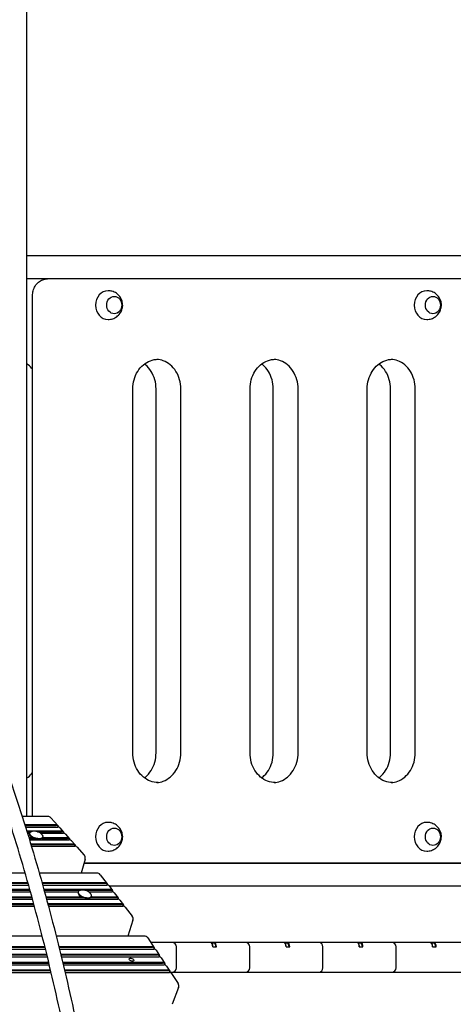
# Model space of a CAD drawing. Units: millimetres. Extents: x 1239 to 23558, y 1197 to 30541.
# Drawn here: x 9984 to 10496, y 23439 to 24602 of the extents above; entities that cross this region are included whole.
import ezdxf

# ---------------------------------------------------------------- set-up
doc = ezdxf.new("R2010")
doc.units = ezdxf.units.MM
doc.layers.add('Widoczne (ISO)', color=5, linetype='Continuous')

msp = doc.modelspace()

# ---------------------------------------------------------------- linework, layer by layer
at = {"layer": 'Widoczne (ISO)'}
for p, q in [((9992.244, 23661.385), (9992.244, 25243.101)), ((9992.244, 24323.738), (11703.437, 24323.738)), ((9992.244, 24296.838), (11703.437, 24296.838)), ((10016.701, 24296.288), (9992.244, 24296.288)), ((10019.701, 24296.288), (10016.701, 24296.288)), ((11660.819, 24296.288), (10019.701, 24296.288)), ((10067.827, 24296.838), (10067.827, 24296.288)), ((10069.327, 24296.288), (10069.327, 24296.838)), ((10095.308, 24296.838), (10095.308, 24296.288)), ((10444.549, 24296.838), (10444.549, 24296.288)), ((10446.049, 24296.288), (10446.049, 24296.838)), ((10472.029, 24296.838), (10472.029, 24296.288)), ((9998.978, 23661.385), (9998.978, 24276.288)), ((10117.531, 23736.288), (10117.531, 24166.288)), ((10145.041, 23736.288), (10145.041, 24166.288)), ((10174.349, 23736.288), (10174.349, 24166.288)), ((10256.095, 23736.288), (10256.095, 24166.288)), ((10283.605, 23736.288), (10283.605, 24166.288)), ((10312.913, 23736.288), (10312.913, 24166.288)), ((10394.659, 23736.288), (10394.659, 24166.288)), ((10422.169, 23736.288), (10422.169, 24166.288)), ((10451.477, 23736.288), (10451.477, 24166.288)), ((10017.034, 23661.385), (9986.733, 23661.385)), ((10020.767, 23659.711), (10029.269, 23650.166)), ((10026.759, 23651.2), (9989.946, 23651.2)), ((9990.158, 23650.519), (10026.855, 23650.519)), ((9990.71, 23648.753), (10028.939, 23648.753)), ((10031.449, 23647.718), (10035.809, 23642.824)), ((10033.299, 23643.858), (9992.23, 23643.858)), ((9992.44, 23643.177), (9997.462, 23643.177)), ((9992.985, 23641.411), (9995.397, 23641.411)), ((10000.28, 23636.026), (9994.637, 23636.026)), ((9994.845, 23635.346), (10002.273, 23635.346)), ((9995.461, 23641.636), (9995.269, 23640.955)), ((10004.743, 23643.177), (10033.395, 23643.177)), ((10008.365, 23641.411), (10035.48, 23641.411)), ((10010.209, 23635.346), (10040.371, 23635.346)), ((10040.276, 23636.026), (10010.989, 23636.026)), ((10011.395, 23637.164), (10011.204, 23636.482)), ((10037.989, 23640.376), (10042.785, 23634.992)), ((9995.383, 23633.579), (10042.456, 23633.579)), ((10046.816, 23628.684), (9996.866, 23628.684)), ((9997.072, 23628.003), (10046.911, 23628.003)), ((9997.604, 23626.237), (10048.996, 23626.237)), ((10044.966, 23632.545), (10049.326, 23627.65)), ((10051.506, 23625.202), (10060.008, 23615.658)), ((10061.088, 23610.981), (10056.449, 23594.449)), ((11703.437, 23605.738), (10059.617, 23605.738)), ((10059.771, 23606.288), (11660.819, 23606.288)), ((9990.282, 23594.449), (9226.475, 23594.449)), ((10075.18, 23594.449), (10006.923, 23594.449)), ((10079.145, 23592.496), (10087.317, 23581.859)), ((9993.546, 23583.004), (9236.011, 23583.004)), ((9236.084, 23582.312), (9993.741, 23582.312)), ((9238.106, 23580.276), (9994.314, 23580.276)), ((10084.716, 23583.004), (10010.164, 23583.004)), ((10010.357, 23582.312), (10084.789, 23582.312)), ((10010.927, 23580.276), (10086.811, 23580.276)), ((10089.412, 23579.132), (10093.603, 23573.677)), ((11703.437, 23578.838), (10089.638, 23578.838)), ((9995.841, 23574.822), (9242.297, 23574.822)), ((9281.486, 23574.13), (9996.034, 23574.13)), ((9286.205, 23572.094), (9996.6, 23572.094)), ((9288.297, 23565.402), (9998.446, 23565.402)), ((9998.256, 23566.094), (9288.997, 23566.094)), ((10091.002, 23574.822), (10012.443, 23574.822)), ((10012.635, 23574.13), (10055.856, 23574.13)), ((10013.196, 23572.094), (10053.035, 23572.094)), ((10057.711, 23566.094), (10014.841, 23566.094)), ((10015.03, 23565.402), (10059.474, 23565.402)), ((10053.105, 23572.31), (10052.892, 23571.655)), ((10060.909, 23574.13), (10091.075, 23574.13)), ((10065.628, 23572.094), (10093.097, 23572.094)), ((10067.72, 23565.402), (10097.78, 23565.402)), ((10097.707, 23566.094), (10068.42, 23566.094)), ((10068.843, 23567.189), (10068.63, 23566.534)), ((10095.698, 23570.95), (10100.308, 23564.95)), ((9251.097, 23563.367), (9999.004, 23563.367)), ((10000.489, 23557.912), (9255.288, 23557.912)), ((9255.361, 23557.221), (10000.677, 23557.221)), ((9257.383, 23555.185), (10001.227, 23555.185)), ((10015.584, 23563.367), (10099.802, 23563.367)), ((10103.993, 23557.912), (10017.059, 23557.912)), ((10017.245, 23557.221), (10104.066, 23557.221)), ((10017.792, 23555.185), (10106.088, 23555.185)), ((10102.403, 23562.222), (10106.594, 23556.768)), ((10108.689, 23554.041), (10116.861, 23543.404)), ((10117.651, 23538.811), (10111.546, 23520.051)), ((10010.435, 23520.051), (9282.308, 23520.051)), ((10131.013, 23520.051), (10026.938, 23520.051)), ((10013.627, 23507.372), (9291.613, 23507.372)), ((9291.663, 23506.672), (10013.801, 23506.672)), ((10140.317, 23507.372), (10030.109, 23507.372)), ((10030.282, 23506.672), (10140.368, 23506.672)), ((10135.17, 23517.829), (10142.977, 23506.147)), ((10164.11, 23512.288), (10138.873, 23512.288)), ((10172.77, 23512.288), (10164.11, 23512.288)), ((10169.11, 23482.288), (10169.11, 23507.288)), ((10209.576, 23512.288), (10172.77, 23512.288)), ((10213.906, 23512.288), (10209.576, 23512.288)), ((10210.666, 23511.788), (10213.473, 23511.788)), ((10211.308, 23510.963), (10211.019, 23511.371)), ((10212.076, 23507.288), (10216.406, 23507.288)), ((10250.712, 23512.288), (10213.906, 23512.288)), ((10259.372, 23512.288), (10250.712, 23512.288)), ((10255.712, 23482.288), (10255.712, 23507.288)), ((10296.178, 23512.288), (10259.372, 23512.288)), ((10300.509, 23512.288), (10296.178, 23512.288)), ((10297.268, 23511.788), (10300.076, 23511.788)), ((10297.91, 23510.963), (10297.622, 23511.371)), ((10298.678, 23507.288), (10303.009, 23507.288)), ((10337.315, 23512.288), (10300.509, 23512.288)), ((10345.975, 23512.288), (10337.315, 23512.288)), ((10342.315, 23482.288), (10342.315, 23507.288)), ((10382.781, 23512.288), (10345.975, 23512.288)), ((10387.111, 23512.288), (10382.781, 23512.288)), ((10383.871, 23511.788), (10386.678, 23511.788)), ((10384.513, 23510.963), (10384.224, 23511.371)), ((10385.281, 23507.288), (10389.611, 23507.288)), ((10423.917, 23512.288), (10387.111, 23512.288)), ((10432.577, 23512.288), (10423.917, 23512.288)), ((10428.917, 23482.288), (10428.917, 23507.288)), ((10469.383, 23512.288), (10432.577, 23512.288)), ((10473.714, 23512.288), (10469.383, 23512.288)), ((10470.473, 23511.788), (10473.281, 23511.788)), ((10471.116, 23510.963), (10470.827, 23511.371)), ((10471.883, 23507.288), (10476.214, 23507.288)), ((10510.52, 23512.288), (10473.714, 23512.288)), ((9293.614, 23504.376), (10014.371, 23504.376)), ((10015.848, 23498.385), (9297.618, 23498.385)), ((9334.681, 23497.685), (10016.02, 23497.685)), ((9341.14, 23495.39), (10016.581, 23495.39)), ((10030.848, 23504.376), (10142.319, 23504.376)), ((10146.322, 23498.385), (10032.316, 23498.385)), ((10032.486, 23497.685), (10146.373, 23497.685)), ((10033.044, 23495.39), (10148.324, 23495.39)), ((10144.979, 23503.151), (10148.982, 23497.16)), ((9306.025, 23485.804), (10018.9, 23485.804)), ((9343.375, 23488.1), (10018.348, 23488.1)), ((10018.18, 23488.8), (9344.018, 23488.8)), ((10152.728, 23488.8), (10034.632, 23488.8)), ((10034.8, 23488.1), (10152.778, 23488.1)), ((10035.348, 23485.804), (10154.729, 23485.804)), ((10150.984, 23494.164), (10155.387, 23487.574)), ((10157.389, 23484.579), (10161.392, 23478.588)), ((10020.331, 23479.813), (9310.028, 23479.813)), ((9310.078, 23479.113), (10020.497, 23479.113)), ((9312.03, 23476.817), (10021.04, 23476.817)), ((10158.733, 23479.813), (10036.769, 23479.813)), ((10036.935, 23479.113), (10158.783, 23479.113)), ((10037.475, 23476.817), (10160.734, 23476.817)), ((10161.812, 23477.288), (10164.11, 23477.288)), ((10163.394, 23475.592), (10171.2, 23463.909)), ((10164.11, 23477.288), (10172.77, 23477.288)), ((10172.77, 23477.288), (10250.712, 23477.288)), ((10250.712, 23477.288), (10259.372, 23477.288)), ((10259.372, 23477.288), (10337.315, 23477.288)), ((10337.315, 23477.288), (10345.975, 23477.288)), ((10345.975, 23477.288), (10423.917, 23477.288)), ((10423.917, 23477.288), (10432.577, 23477.288)), ((10432.577, 23477.288), (10510.52, 23477.288)), ((10171.726, 23459.379), (10164.237, 23439.363))]:
    msp.add_line(p, q, dxfattribs=at)
for centre, radius, start, end in [((10017.034, 23656.385), 5, 41.693486, 90), ((10001.102, 23631.114), 12.6, 40.691637, 107.953953), ((10056.274, 23612.332), 5, 344.322795, 41.693486), ((10075.18, 23589.449), 5, 37.534408, 90), ((10058.383, 23561.786), 12.6, 40.800093, 103.149971), ((10112.896, 23540.358), 5, 341.975032, 37.534408), ((10131.013, 23515.051), 5, 33.75136, 90), ((10164.11, 23507.288), 5, 0, 90), ((10250.712, 23507.288), 5, 0, 90), ((10337.315, 23507.288), 5, 0, 90), ((10423.917, 23507.288), 5, 0, 90), ((10164.11, 23482.288), 5, 270, 0), ((10250.712, 23482.288), 5, 270, 0), ((10337.315, 23482.288), 5, 270, 0), ((10423.917, 23482.288), 5, 270, 0), ((10167.043, 23461.131), 5, 339.487558, 33.75136)]:
    msp.add_arc(centre, radius, start, end, dxfattribs=at)
for centre, major_axis, ratio, start_param, end_param in [((10088.318, 24265.288), (0, 17), 0.8660254, 0, 3.14159265), ((10465.039, 24265.288), (0, 17), 0.8660254, 0, 3.14159265), ((10025.536, 23646.84), (3.734, 3.326), 0.75518826, 5.83425397, 6.98640006), ((10025.754, 23646.595), (3.36, 2.993), 0.75518826, 5.97966212, 6.98640006), ((10027.716, 23644.393), (3.734, 3.326), 0.75518826, 0, 0.70321475), ((10088.318, 23637.288), (0, 17), 0.8660254, 0, 3.14159265), ((10465.039, 23637.288), (0, 17), 0.8660254, 0, 3.14159265), ((10003.428, 23639.4), (7.967, -2.236), 0.42389939, 2.57422018, 6.85055778), ((10003.237, 23638.718), (7.967, -2.236), 0.42389939, 3.14159265, 6.28318531), ((10032.076, 23639.498), (3.734, 3.326), 0.75518826, 5.83425397, 6.98640006), ((10032.294, 23639.253), (3.36, 2.993), 0.75518826, 5.97966212, 6.98640006), ((10034.256, 23637.051), (3.734, 3.326), 0.75518826, 0, 0.70321475), ((10039.052, 23631.666), (3.734, 3.326), 0.75518826, 5.83425397, 6.98640006), ((10039.27, 23631.422), (3.36, 2.993), 0.75518826, 5.97966212, 6.98640006), ((10041.232, 23629.219), (3.734, 3.326), 0.75518826, 0, 0.70321475), ((10045.592, 23624.324), (3.734, 3.326), 0.75518826, 5.83425397, 6.98640006), ((10045.81, 23624.079), (3.36, 2.993), 0.75518826, 5.97966212, 6.98640006), ((10047.772, 23621.877), (3.734, 3.326), 0.75518826, 0, 0.70321475), ((10083.352, 23578.813), (3.965, 3.046), 0.725847, 5.78955035, 7.04019023), ((10083.561, 23578.54), (3.568, 2.742), 0.725847, 5.9255412, 7.04019023), ((10085.447, 23576.086), (3.965, 3.046), 0.725847, 0, 0.75700492), ((10060.974, 23569.75), (7.869, -2.561), 0.47238346, 2.47868884, 6.94608912), ((10060.761, 23569.094), (7.869, -2.561), 0.47238346, 3.14159265, 6.28318531), ((10089.638, 23570.631), (3.965, 3.046), 0.725847, 5.78955035, 7.04019023), ((10089.847, 23570.358), (3.568, 2.742), 0.725847, 5.9255412, 7.04019023), ((10091.733, 23567.904), (3.965, 3.046), 0.725847, 0, 0.75700492), ((10096.343, 23561.904), (3.965, 3.046), 0.725847, 5.78955035, 7.04019023), ((10096.552, 23561.631), (3.568, 2.742), 0.725847, 5.9255412, 7.04019023), ((10098.438, 23559.176), (3.965, 3.046), 0.725847, 0, 0.75700492), ((10102.629, 23553.722), (3.965, 3.046), 0.725847, 5.78955035, 7.04019023), ((10102.839, 23553.449), (3.568, 2.742), 0.725847, 5.9255412, 7.04019023), ((10104.724, 23550.994), (3.965, 3.046), 0.725847, 0, 0.75700492), ((10138.82, 23503.369), (4.157, 2.778), 0.69339755, 5.73682242, 7.08707752), ((10139.02, 23503.069), (3.742, 2.5), 0.69339755, 5.86432502, 7.08707752), ((10209.576, 23507.288), (0, 5), 0.5, 4.71238898, 6.28318531), ((10210.009, 23507.288), (0, 4.5), 0.5, 4.71238898, 5.6677056), ((10213.473, 23507.288), (0, 4.5), 0.5, 4.71238898, 6.28318531), ((10213.906, 23507.288), (0, 5), 0.5, 4.71238898, 6.28318531), ((10296.178, 23507.288), (0, 5), 0.5, 4.71238898, 6.28318531), ((10296.611, 23507.288), (0, 4.5), 0.5, 4.71238898, 5.6677056), ((10300.076, 23507.288), (0, 4.5), 0.5, 4.71238898, 6.28318531), ((10300.509, 23507.288), (0, 5), 0.5, 4.71238898, 6.28318531), ((10382.781, 23507.288), (0, 5), 0.5, 4.71238898, 6.28318531), ((10383.214, 23507.288), (0, 4.5), 0.5, 4.71238898, 5.6677056), ((10386.678, 23507.288), (0, 4.5), 0.5, 4.71238898, 6.28318531), ((10387.111, 23507.288), (0, 5), 0.5, 4.71238898, 6.28318531), ((10469.383, 23507.288), (0, 5), 0.5, 4.71238898, 6.28318531), ((10469.816, 23507.288), (0, 4.5), 0.5, 4.71238898, 5.6677056), ((10473.281, 23507.288), (0, 4.5), 0.5, 4.71238898, 6.28318531), ((10473.714, 23507.288), (0, 5), 0.5, 4.71238898, 6.28318531), ((10140.821, 23500.373), (4.157, 2.778), 0.69339755, 0, 0.80389222), ((10144.825, 23494.382), (4.157, 2.778), 0.69339755, 5.73682242, 7.08707752), ((10145.025, 23494.082), (3.742, 2.5), 0.69339755, 5.86432502, 7.08707752), ((10146.826, 23491.386), (4.157, 2.778), 0.69339755, 0, 0.80389222), ((10151.23, 23484.796), (4.157, 2.778), 0.69339755, 5.73682242, 7.08707752), ((10151.43, 23484.497), (3.742, 2.5), 0.69339755, 5.86432502, 7.08707752), ((10153.232, 23481.801), (4.157, 2.778), 0.69339755, 0, 0.80389222), ((10157.235, 23475.81), (4.157, 2.778), 0.69339755, 5.73682242, 7.08707752), ((10157.435, 23475.51), (3.742, 2.5), 0.69339755, 5.86432502, 7.08707752), ((10159.237, 23472.814), (4.157, 2.778), 0.69339755, 0, 0.80389222)]:
    msp.add_ellipse(centre, major_axis=major_axis, ratio=ratio, start_param=start_param, end_param=end_param, dxfattribs=at)
for centre, major_axis, ratio in [((10095.568, 24265.288), (0, 10.25), 0.8660254), ((10095.568, 24265.288), (0, -10.25), 0.8660254), ((10472.289, 24265.288), (0, 10.25), 0.8660254), ((10472.289, 24265.288), (0, -10.25), 0.8660254), ((10095.568, 23637.288), (0, 10.25), 0.8660254), ((10095.568, 23637.288), (0, -10.25), 0.8660254), ((10472.289, 23637.288), (0, 10.25), 0.8660254), ((10472.289, 23637.288), (0, -10.25), 0.8660254), ((10115.885, 23492.095), (2.81, -1.051), 0.51884472)]:
    msp.add_ellipse(centre, major_axis=major_axis, ratio=ratio, dxfattribs=at)
for points, knots in [([(9587.653, 24316.582), (9600.534, 24306.554), (9613.285, 24295.889), (9643.508, 24268.827), (9660.854, 24251.822), (9694.882, 24215.475), (9711.583, 24196.11), (9744.243, 24155.142), (9760.22, 24133.513), (9791.354, 24088.126), (9806.53, 24064.341), (9835.988, 24014.76), (9850.289, 23988.935), (9877.932, 23935.405), (9891.291, 23907.668), (9916.988, 23850.45), (9929.341, 23820.936), (9952.97, 23760.308), (9964.261, 23729.16), (9985.712, 23665.416), (9995.886, 23632.784), (10015.058, 23566.233), (10024.068, 23532.275), (10040.87, 23463.237), (10048.674, 23428.116), (10063.029, 23356.925), (10069.589, 23320.811), (10081.428, 23247.809), (10086.714, 23210.876), (10095.981, 23136.415), (10099.968, 23098.842), (10106.619, 23023.28), (10109.288, 22985.246), (10113.293, 22908.949), (10114.632, 22870.638), (10115.971, 22793.972), (10115.973, 22755.57), (10114.777, 22686.758), (10113.824, 22656.293), (10112.451, 22625.913)], [1.77544492, 1.77544492, 1.77544492, 1.77544492, 10.00457111, 10.00457111, 21.514128, 21.514128, 33.02983513, 33.02983513, 44.54977512, 44.54977512, 56.07126128, 56.07126128, 67.59256837, 67.59256837, 79.11270087, 79.11270087, 90.6311638, 90.6311638, 102.14778167, 102.14778167, 113.66257095, 113.66257095, 125.17565646, 125.17565646, 136.6872192, 136.6872192, 148.19746535, 148.19746535, 159.70660875, 159.70660875, 171.21486179, 171.21486179, 182.72243149, 182.72243149, 194.22951856, 194.22951856, 205.73631825, 205.73631825, 214.88552828, 214.88552828, 214.88552828, 214.88552828]), ([(10096.455, 22626.279), (10097.447, 22648.186), (10098.22, 22670.135), (10099.731, 22730.248), (10100.024, 22768.486), (10099.28, 22844.861), (10098.241, 22883.044), (10094.838, 22959.126), (10092.472, 22997.07), (10086.428, 23072.489), (10082.746, 23110.01), (10074.091, 23184.398), (10069.112, 23221.31), (10057.888, 23294.303), (10051.636, 23330.427), (10037.899, 23401.666), (10030.406, 23436.825), (10014.225, 23505.963), (10005.528, 23539.984), (9986.984, 23606.682), (9977.125, 23639.399), (9956.31, 23703.33), (9945.341, 23734.583), (9922.36, 23795.434), (9910.334, 23825.07), (9885.302, 23882.544), (9872.281, 23910.417), (9845.324, 23964.232), (9831.373, 23990.208), (9802.629, 24040.102), (9787.819, 24064.053), (9757.433, 24109.785), (9741.838, 24131.595), (9709.964, 24172.944), (9693.664, 24192.509), (9660.462, 24229.279), (9643.54, 24246.507), (9610.002, 24277.756), (9593.39, 24291.91), (9576.584, 24304.931)], [3.40695323, 3.40695323, 3.40695323, 3.40695323, 10.00465026, 10.00465026, 21.463607, 21.463607, 32.92157561, 32.92157561, 44.37949206, 44.37949206, 55.83716382, 55.83716382, 67.29439617, 67.29439617, 78.75098923, 78.75098923, 90.20673683, 90.20673683, 101.66142681, 101.66142681, 113.11484403, 113.11484403, 124.56677783, 124.56677783, 136.01703679, 136.01703679, 147.46547536, 147.46547536, 158.91203917, 158.91203917, 170.35683851, 170.35683851, 181.8002626, 181.8002626, 193.2431468, 193.2431468, 204.68699694, 204.68699694, 215.58398265, 215.58398265, 215.58398265, 215.58398265]), ([(9998.978, 24276.288), (9998.978, 24278.341), (9999.259, 24280.393), (10000.363, 24284.316), (10001.186, 24286.186), (10003.316, 24289.571), (10004.623, 24291.085), (10007.616, 24293.595), (10009.302, 24294.592), (10012.868, 24295.93), (10014.744, 24296.279), (10016.649, 24296.288), (10016.675, 24296.288), (10016.701, 24296.288)], [3.14159265, 3.14159265, 3.14159265, 3.14159265, 3.45575192, 3.45575192, 3.76991118, 3.76991118, 4.08407045, 4.08407045, 4.39822972, 4.39822972, 4.70808748, 4.70808748, 4.71238898, 4.71238898, 4.71238898, 4.71238898]), ([(10088.318, 24248.288), (10090.185, 24248.288), (10092.05, 24248.595), (10095.544, 24249.744), (10097.163, 24250.595), (10100.052, 24252.695), (10101.293, 24253.963), (10103.363, 24256.77), (10104.15, 24258.322), (10105.262, 24261.589), (10105.55, 24263.309), (10105.605, 24266.803), (10105.354, 24268.582), (10104.259, 24272.041), (10103.428, 24273.728), (10101.171, 24276.771), (10099.789, 24278.142), (10096.586, 24280.319), (10094.813, 24281.158), (10091.424, 24282.078), (10089.872, 24282.288), (10088.318, 24282.288)], [5.52187731, 5.52187731, 5.52187731, 5.52187731, 5.799328, 5.799328, 6.08370777, 6.08370777, 6.38733576, 6.38733576, 6.71807057, 6.71807057, 7.07463028, 7.07463028, 7.4429923, 7.4429923, 7.80098482, 7.80098482, 8.13145221, 8.13145221, 8.43264263, 8.43264263, 8.66346996, 8.66346996, 8.66346996, 8.66346996]), ([(10465.039, 24248.288), (10466.906, 24248.288), (10468.771, 24248.595), (10472.265, 24249.744), (10473.884, 24250.595), (10476.773, 24252.695), (10478.014, 24253.963), (10480.084, 24256.77), (10480.871, 24258.322), (10481.983, 24261.589), (10482.271, 24263.309), (10482.326, 24266.803), (10482.075, 24268.582), (10480.98, 24272.041), (10480.149, 24273.728), (10477.892, 24276.771), (10476.51, 24278.142), (10473.307, 24280.319), (10471.534, 24281.158), (10468.145, 24282.078), (10466.593, 24282.288), (10465.039, 24282.288)], [5.52187731, 5.52187731, 5.52187731, 5.52187731, 5.799328, 5.799328, 6.08370777, 6.08370777, 6.38733576, 6.38733576, 6.71807057, 6.71807057, 7.07463028, 7.07463028, 7.4429923, 7.4429923, 7.80098482, 7.80098482, 8.13145221, 8.13145221, 8.43264263, 8.43264263, 8.66346996, 8.66346996, 8.66346996, 8.66346996]), ([(9998.978, 24189.453), (9997.486, 24191.43), (9995.806, 24193.203), (9993.418, 24195.207), (9992.837, 24195.659), (9992.244, 24196.087)], [3.858651937, 3.858651937, 3.858651937, 3.858651937, 4.083993034, 4.083993034, 4.15417207, 4.15417207, 4.15417207, 4.15417207]), ([(10117.531, 24166.288), (10117.531, 24169.995), (10118.04, 24173.7), (10120.018, 24180.732), (10121.487, 24184.057), (10125.22, 24189.992), (10127.484, 24192.601), (10132.561, 24196.861), (10135.374, 24198.512), (10141.27, 24200.725), (10144.354, 24201.288), (10147.438, 24201.288), (10147.439, 24201.288), (10147.44, 24201.288)], [3.14159265, 3.14159265, 3.14159265, 3.14159265, 3.4556745, 3.4556745, 3.76983377, 3.76983377, 4.08399303, 4.08399303, 4.3981523, 4.3981523, 4.71231156, 4.71231156, 4.71238898, 4.71238898, 4.71238898, 4.71238898]), ([(10145.041, 24166.288), (10145.041, 24169.995), (10144.532, 24173.7), (10142.554, 24180.732), (10141.085, 24184.057), (10137.351, 24189.992), (10135.088, 24192.601), (10132.135, 24195.079), (10131.714, 24195.413), (10131.286, 24195.735)], [3.141592654, 3.141592654, 3.141592654, 3.141592654, 3.455674504, 3.455674504, 3.769833769, 3.769833769, 4.083993034, 4.083993034, 4.135225699, 4.135225699, 4.135225699, 4.135225699]), ([(10174.349, 24166.288), (10174.349, 24169.995), (10173.84, 24173.7), (10171.862, 24180.732), (10170.393, 24184.057), (10166.659, 24189.992), (10164.395, 24192.601), (10159.318, 24196.861), (10156.506, 24198.512), (10151.087, 24200.546), (10148.521, 24201.092), (10145.94, 24201.244)], [0, 0, 0, 0, 0.31408185, 0.31408185, 0.62824112, 0.62824112, 0.94240038, 0.94240038, 1.25655965, 1.25655965, 1.51983419, 1.51983419, 1.51983419, 1.51983419]), ([(10256.095, 24166.288), (10256.095, 24169.995), (10256.604, 24173.7), (10258.582, 24180.732), (10260.051, 24184.057), (10263.784, 24189.992), (10266.048, 24192.601), (10271.125, 24196.861), (10273.938, 24198.512), (10279.834, 24200.725), (10282.918, 24201.288), (10286.002, 24201.288), (10286.003, 24201.288), (10286.004, 24201.288)], [3.14159265, 3.14159265, 3.14159265, 3.14159265, 3.4556745, 3.4556745, 3.76983377, 3.76983377, 4.08399303, 4.08399303, 4.3981523, 4.3981523, 4.71231156, 4.71231156, 4.71238898, 4.71238898, 4.71238898, 4.71238898]), ([(10283.605, 24166.288), (10283.605, 24169.995), (10283.096, 24173.7), (10281.118, 24180.732), (10279.649, 24184.057), (10275.915, 24189.992), (10273.652, 24192.601), (10270.699, 24195.079), (10270.278, 24195.413), (10269.85, 24195.735)], [3.141592654, 3.141592654, 3.141592654, 3.141592654, 3.455674504, 3.455674504, 3.769833769, 3.769833769, 4.083993034, 4.083993034, 4.135225699, 4.135225699, 4.135225699, 4.135225699]), ([(10312.913, 24166.288), (10312.913, 24169.995), (10312.404, 24173.7), (10310.426, 24180.732), (10308.957, 24184.057), (10305.223, 24189.992), (10302.96, 24192.601), (10297.882, 24196.861), (10295.07, 24198.512), (10289.651, 24200.546), (10287.085, 24201.092), (10284.504, 24201.244)], [0, 0, 0, 0, 0.31408185, 0.31408185, 0.62824112, 0.62824112, 0.94240038, 0.94240038, 1.25655965, 1.25655965, 1.51983419, 1.51983419, 1.51983419, 1.51983419]), ([(10394.659, 24166.288), (10394.659, 24169.995), (10395.168, 24173.7), (10397.146, 24180.732), (10398.615, 24184.057), (10402.349, 24189.992), (10404.612, 24192.601), (10409.689, 24196.861), (10412.502, 24198.512), (10418.398, 24200.725), (10421.482, 24201.288), (10424.566, 24201.288), (10424.567, 24201.288), (10424.568, 24201.288)], [3.14159265, 3.14159265, 3.14159265, 3.14159265, 3.4556745, 3.4556745, 3.76983377, 3.76983377, 4.08399303, 4.08399303, 4.3981523, 4.3981523, 4.71231156, 4.71231156, 4.71238898, 4.71238898, 4.71238898, 4.71238898]), ([(10422.169, 24166.288), (10422.169, 24169.995), (10421.66, 24173.7), (10419.682, 24180.732), (10418.213, 24184.057), (10414.479, 24189.992), (10412.216, 24192.601), (10409.263, 24195.079), (10408.842, 24195.413), (10408.414, 24195.735)], [3.141592654, 3.141592654, 3.141592654, 3.141592654, 3.455674504, 3.455674504, 3.769833769, 3.769833769, 4.083993034, 4.083993034, 4.135225699, 4.135225699, 4.135225699, 4.135225699]), ([(10451.477, 24166.288), (10451.477, 24169.995), (10450.968, 24173.7), (10448.99, 24180.732), (10447.521, 24184.057), (10443.787, 24189.992), (10441.524, 24192.601), (10436.446, 24196.861), (10433.634, 24198.512), (10428.215, 24200.546), (10425.649, 24201.092), (10423.068, 24201.244)], [0, 0, 0, 0, 0.31408185, 0.31408185, 0.62824112, 0.62824112, 0.94240038, 0.94240038, 1.25655965, 1.25655965, 1.51983419, 1.51983419, 1.51983419, 1.51983419]), ([(10147.44, 23701.288), (10144.356, 23701.288), (10141.272, 23701.851), (10135.376, 23704.063), (10132.563, 23705.714), (10127.486, 23709.974), (10125.222, 23712.583), (10121.488, 23718.518), (10120.019, 23721.842), (10118.04, 23728.875), (10117.531, 23732.581), (10117.531, 23736.288)], [1.57079633, 1.57079633, 1.57079633, 1.57079633, 1.88495559, 1.88495559, 2.19911486, 2.19911486, 2.51327412, 2.51327412, 2.82743339, 2.82743339, 3.14159265, 3.14159265, 3.14159265, 3.14159265]), ([(10131.286, 23706.842), (10131.713, 23707.163), (10132.134, 23707.497), (10135.086, 23709.974), (10137.35, 23712.583), (10141.084, 23718.518), (10142.553, 23721.842), (10144.532, 23728.875), (10145.041, 23732.581), (10145.041, 23736.288)], [2.147959609, 2.147959609, 2.147959609, 2.147959609, 2.199114858, 2.199114858, 2.513274123, 2.513274123, 2.827433388, 2.827433388, 3.141592654, 3.141592654, 3.141592654, 3.141592654]), ([(10145.94, 23701.333), (10148.52, 23701.485), (10151.085, 23702.03), (10156.504, 23704.063), (10159.316, 23705.714), (10164.394, 23709.974), (10166.657, 23712.583), (10170.391, 23718.518), (10171.861, 23721.842), (10173.84, 23728.875), (10174.349, 23732.581), (10174.349, 23736.288)], [4.76335112, 4.76335112, 4.76335112, 4.76335112, 5.02654825, 5.02654825, 5.34070751, 5.34070751, 5.65486678, 5.65486678, 5.96902604, 5.96902604, 6.28318531, 6.28318531, 6.28318531, 6.28318531]), ([(10286.004, 23701.288), (10282.92, 23701.288), (10279.836, 23701.851), (10273.94, 23704.063), (10271.127, 23705.714), (10266.05, 23709.974), (10263.786, 23712.583), (10260.052, 23718.518), (10258.583, 23721.842), (10256.604, 23728.875), (10256.095, 23732.581), (10256.095, 23736.288)], [1.57079633, 1.57079633, 1.57079633, 1.57079633, 1.88495559, 1.88495559, 2.19911486, 2.19911486, 2.51327412, 2.51327412, 2.82743339, 2.82743339, 3.14159265, 3.14159265, 3.14159265, 3.14159265]), ([(10269.85, 23706.842), (10270.277, 23707.163), (10270.698, 23707.497), (10273.65, 23709.974), (10275.914, 23712.583), (10279.648, 23718.518), (10281.117, 23721.842), (10283.096, 23728.875), (10283.605, 23732.581), (10283.605, 23736.288)], [2.147959609, 2.147959609, 2.147959609, 2.147959609, 2.199114858, 2.199114858, 2.513274123, 2.513274123, 2.827433388, 2.827433388, 3.141592654, 3.141592654, 3.141592654, 3.141592654]), ([(10284.504, 23701.333), (10287.084, 23701.485), (10289.649, 23702.03), (10295.068, 23704.063), (10297.88, 23705.714), (10302.958, 23709.974), (10305.221, 23712.583), (10308.955, 23718.518), (10310.425, 23721.842), (10312.404, 23728.875), (10312.913, 23732.581), (10312.913, 23736.288)], [4.76335112, 4.76335112, 4.76335112, 4.76335112, 5.02654825, 5.02654825, 5.34070751, 5.34070751, 5.65486678, 5.65486678, 5.96902604, 5.96902604, 6.28318531, 6.28318531, 6.28318531, 6.28318531]), ([(10424.568, 23701.288), (10421.484, 23701.288), (10418.401, 23701.851), (10412.504, 23704.063), (10409.691, 23705.714), (10404.614, 23709.974), (10402.35, 23712.583), (10398.616, 23718.518), (10397.147, 23721.842), (10395.168, 23728.875), (10394.659, 23732.581), (10394.659, 23736.288)], [1.57079633, 1.57079633, 1.57079633, 1.57079633, 1.88495559, 1.88495559, 2.19911486, 2.19911486, 2.51327412, 2.51327412, 2.82743339, 2.82743339, 3.14159265, 3.14159265, 3.14159265, 3.14159265]), ([(10408.414, 23706.842), (10408.841, 23707.163), (10409.262, 23707.497), (10412.214, 23709.974), (10414.478, 23712.583), (10418.212, 23718.518), (10419.681, 23721.842), (10421.66, 23728.875), (10422.169, 23732.581), (10422.169, 23736.288)], [2.147959609, 2.147959609, 2.147959609, 2.147959609, 2.199114858, 2.199114858, 2.513274123, 2.513274123, 2.827433388, 2.827433388, 3.141592654, 3.141592654, 3.141592654, 3.141592654]), ([(10423.068, 23701.333), (10425.648, 23701.485), (10428.213, 23702.03), (10433.632, 23704.063), (10436.444, 23705.714), (10441.522, 23709.974), (10443.785, 23712.583), (10447.52, 23718.518), (10448.989, 23721.842), (10450.968, 23728.875), (10451.477, 23732.581), (10451.477, 23736.288)], [4.76335112, 4.76335112, 4.76335112, 4.76335112, 5.02654825, 5.02654825, 5.34070751, 5.34070751, 5.65486678, 5.65486678, 5.96902604, 5.96902604, 6.28318531, 6.28318531, 6.28318531, 6.28318531]), ([(9992.244, 23706.49), (9992.836, 23706.917), (9993.417, 23707.369), (9995.805, 23709.372), (9997.485, 23711.146), (9998.978, 23713.124)], [2.129013237, 2.129013237, 2.129013237, 2.129013237, 2.199114858, 2.199114858, 2.42453337, 2.42453337, 2.42453337, 2.42453337]), ([(10088.318, 23620.288), (10090.185, 23620.288), (10092.05, 23620.595), (10095.544, 23621.744), (10097.163, 23622.595), (10100.052, 23624.695), (10101.293, 23625.963), (10103.363, 23628.77), (10104.15, 23630.322), (10105.262, 23633.589), (10105.55, 23635.309), (10105.605, 23638.803), (10105.354, 23640.582), (10104.259, 23644.041), (10103.428, 23645.728), (10101.171, 23648.771), (10099.789, 23650.142), (10096.586, 23652.319), (10094.813, 23653.158), (10091.424, 23654.078), (10089.872, 23654.288), (10088.318, 23654.288)], [5.52187731, 5.52187731, 5.52187731, 5.52187731, 5.799328, 5.799328, 6.08370777, 6.08370777, 6.38733576, 6.38733576, 6.71807057, 6.71807057, 7.07463028, 7.07463028, 7.4429923, 7.4429923, 7.80098482, 7.80098482, 8.13145221, 8.13145221, 8.43264263, 8.43264263, 8.66346996, 8.66346996, 8.66346996, 8.66346996]), ([(10465.039, 23620.288), (10466.906, 23620.288), (10468.771, 23620.595), (10472.265, 23621.744), (10473.884, 23622.595), (10476.773, 23624.695), (10478.014, 23625.963), (10480.084, 23628.77), (10480.871, 23630.322), (10481.983, 23633.589), (10482.271, 23635.309), (10482.326, 23638.803), (10482.075, 23640.582), (10480.98, 23644.041), (10480.149, 23645.728), (10477.892, 23648.771), (10476.51, 23650.142), (10473.307, 23652.319), (10471.534, 23653.158), (10468.145, 23654.078), (10466.593, 23654.288), (10465.039, 23654.288)], [5.52187731, 5.52187731, 5.52187731, 5.52187731, 5.799328, 5.799328, 6.08370777, 6.08370777, 6.38733576, 6.38733576, 6.71807057, 6.71807057, 7.07463028, 7.07463028, 7.4429923, 7.4429923, 7.80098482, 7.80098482, 8.13145221, 8.13145221, 8.43264263, 8.43264263, 8.66346996, 8.66346996, 8.66346996, 8.66346996])]:
    msp.add_open_spline(points, degree=3, knots=knots, dxfattribs=at)

doc.saveas('drawing.dxf')
